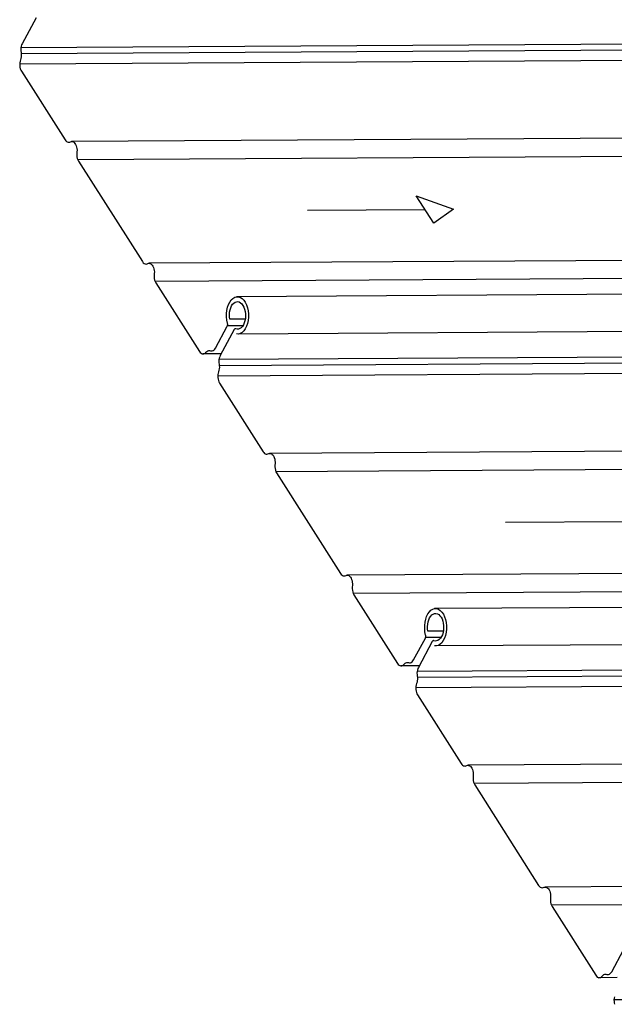
# Model space of a CAD drawing. Extents: x 3096 to 5068, y -12 to 1998.
# Drawn here: x 3096 to 3528, y 588 to 1303 of the extents above; entities that cross this region are included whole.
import ezdxf

# ---------------------------------------------------------------- set-up
doc = ezdxf.new("R2010")
doc.units = 0
doc.header["$LTSCALE"] = 15
doc.linetypes.add('AUSGEZOGEN', pattern=[0])
doc.layers.add('Standard', color=1, linetype='AUSGEZOGEN', lineweight=25)
doc.layers.add('V25', color=4, linetype='CONTINUOUS')
doc.layers.add('V5', color=7, linetype='CONTINUOUS')

msp = doc.modelspace()

# ---------------------------------------------------------------- linework, layer by layer
at = {"layer": 'Standard', "color": 1, "linetype": 'AUSGEZOGEN', "lineweight": 25}
for p, q in [((3860.69, 1286.76), (3097.35, 1282.11)), ((3863.37, 1282.32), (3097.58, 1277.66)), ((3867.78, 1274.86), (3096.47, 1270.18)), ((3903.59, 1218.69), (3134.14, 1214.01)), ((3911.79, 1205.45), (3138.71, 1200.75)), ((3959.76, 1130.29), (3190.32, 1125.61)), ((3967.96, 1117.05), (3194.89, 1112.35)), ((3258.57, 1080.32), (3247.39, 1080.25)), ((3260.3, 1085.02), (3249.07, 1084.95)), ((3242.81, 1059.86), (3229.48, 1059.78)), ((4004.59, 1060.31), (3241.24, 1055.67)), ((4007.27, 1055.87), (3241.47, 1051.21)), ((4011.68, 1048.42), (3240.36, 1043.73)), ((3774.62, 990.59), (3278.04, 987.57)), ((3783.04, 977.35), (3282.61, 974.31)), ((3830.8, 902.19), (3334.21, 899.17)), ((3839.21, 888.95), (3338.78, 885.91)), ((3404.2, 858.57), (3392.96, 858.5)), ((3402.46, 853.87), (3391.28, 853.8)), ((3386.7, 833.42), (3373.38, 833.34)), ((4148.48, 833.87), (3385.14, 829.22)), ((4151.16, 829.43), (3385.37, 824.77)), ((4155.58, 821.97), (3384.26, 817.29)), ((4191.38, 765.8), (3421.93, 761.12)), ((4199.58, 752.56), (3426.51, 747.86)), ((4247.55, 677.4), (3478.11, 672.72)), ((4255.75, 664.16), (3482.68, 659.46)), ((3530.6, 606.97), (3517.28, 606.89)), ((4299.47, 595.53), (3528.15, 590.84))]:
    msp.add_line(p, q, dxfattribs=at)
at = {"layer": 'V25', "ltscale": 5}
for p, q in [((3384.56, 1174.67), (3411.51, 1164.83)), ((3397.22, 1154.75), (3384.56, 1174.67)), ((3305.51, 1164.19), (3390.89, 1164.71)), ((3411.51, 1164.83), (3397.22, 1154.75)), ((3449.41, 937.74), (3534.79, 938.26))]:
    msp.add_line(p, q, dxfattribs=at)
at = {"layer": 'V5', "linetype": 'AUSGEZOGEN', "lineweight": 25}
for p, q in [((3978.03, 1105.74), (3254.02, 1101.33)), ((3994.29, 1078.76), (3255.31, 1074.26)), ((4121.92, 879.29), (3397.91, 874.89)), ((4138.19, 852.31), (3399.21, 847.82))]:
    msp.add_line(p, q, dxfattribs=at)
for points in [[(3108.4, 1303.9), (3098.26, 1285.09), (3097.85, 1284.19), (3097.55, 1283.19), (3097.35, 1282.11), (3097.26, 1280.99), (3097.29, 1279.86), (3097.44, 1278.75), (3097.58, 1277.66), (3097.61, 1276.54), (3097.53, 1275.43), (3097.34, 1274.36), (3097.04, 1273.36), (3096.74, 1272.36), (3096.55, 1271.29), (3096.47, 1270.18), (3096.5, 1269.05), (3096.65, 1267.95), (3096.9, 1266.91), (3097.26, 1265.96), (3097.7, 1265.13), (3129.42, 1215.21), (3129.9, 1214.57), (3130.43, 1214.07), (3131.01, 1213.71), (3131.61, 1213.52), (3132.21, 1213.49), (3132.82, 1213.63), (3133.48, 1213.87), (3134.14, 1214.01), (3134.81, 1213.96), (3135.45, 1213.7), (3136.07, 1213.26), (3136.63, 1212.65), (3137.12, 1211.88), (3137.52, 1210.98), (3137.83, 1209.97), (3138.03, 1208.89), (3138.11, 1207.76), (3138.09, 1206.63), (3138, 1205.47), (3137.97, 1204.23), (3138.09, 1203), (3138.34, 1201.82), (3138.71, 1200.75), (3139.2, 1199.82), (3185.6, 1126.81), (3186.18, 1126.06), (3186.83, 1125.5), (3187.54, 1125.17), (3188.27, 1125.08), (3188.99, 1125.22), (3189.66, 1125.47), (3190.32, 1125.61), (3190.98, 1125.56), (3191.63, 1125.3), (3192.24, 1124.86), (3192.8, 1124.25), (3193.29, 1123.48), (3193.7, 1122.58), (3194, 1121.57), (3194.2, 1120.48), (3194.29, 1119.36), (3194.26, 1118.23), (3194.17, 1117.07), (3194.15, 1115.83), (3194.26, 1114.6), (3194.51, 1113.42), (3194.89, 1112.35), (3195.38, 1111.42), (3227.1, 1061.5), (3227.62, 1060.81), (3228.2, 1060.29), (3228.83, 1059.94), (3229.48, 1059.78), (3230.14, 1059.82), (3230.79, 1060.04), (3231.4, 1060.46), (3231.96, 1061.05), (3232.51, 1061.64), (3233.12, 1062.05), (3233.76, 1062.28), (3234.41, 1062.32), (3235.07, 1062.17), (3235.72, 1062.01), (3236.39, 1062.05), (3237.03, 1062.29), (3237.65, 1062.72), (3238.21, 1063.32), (3238.69, 1064.08), (3247.27, 1079.98), (3247.39, 1080.25), (3247.48, 1080.54), (3247.54, 1080.86), (3247.57, 1081.19), (3247.57, 1081.53), (3247.53, 1081.86), (3247.47, 1082.17), (3246.99, 1084.4), (3246.76, 1086.74), (3246.76, 1089.11), (3247, 1091.44), (3247.48, 1093.66), (3248.18, 1095.7), (3249.08, 1097.49), (3250.14, 1099), (3251.34, 1100.16), (3252.65, 1100.95), (3254.02, 1101.33), (3255.4, 1101.31), (3256.77, 1100.87), (3258.07, 1100.03), (3259.27, 1098.83), (3260.33, 1097.28), (3261.21, 1095.45), (3261.9, 1093.39), (3262.37, 1091.15), (3262.6, 1088.81), (3262.59, 1086.44), (3262.34, 1084.12), (3261.86, 1081.9), (3261.16, 1079.87), (3260.26, 1078.07), (3259.19, 1076.58), (3257.99, 1075.42), (3256.68, 1074.64), (3255.31, 1074.26), (3253.92, 1074.3)], [(3249.07, 1084.95), (3248.86, 1086.65), (3248.82, 1088.39), (3248.96, 1090.12), (3249.28, 1091.77), (3249.76, 1093.3), (3250.39, 1094.67), (3251.14, 1095.83), (3252.01, 1096.74), (3252.95, 1097.39), (3253.95, 1097.74), (3254.97, 1097.79), (3255.98, 1097.54), (3256.95, 1097), (3257.85, 1096.18), (3258.66, 1095.1), (3259.34, 1093.8), (3259.89, 1092.33), (3260.28, 1090.71), (3260.49, 1089.01), (3260.53, 1087.26), (3260.4, 1085.54), (3260.09, 1083.88), (3259.62, 1082.35), (3258.99, 1080.97), (3258.24, 1079.81), (3257.38, 1078.88), (3256.44, 1078.23), (3255.44, 1077.87), (3254.42, 1077.8), (3253.41, 1078.04), (3253.21, 1078.09), (3253, 1078.08), (3252.8, 1078), (3252.62, 1077.87), (3252.44, 1077.69), (3252.29, 1077.45), (3242.15, 1058.64), (3241.75, 1057.75), (3241.44, 1056.75), (3241.24, 1055.67), (3241.16, 1054.55), (3241.19, 1053.41), (3241.33, 1052.31), (3241.47, 1051.21), (3241.5, 1050.09), (3241.42, 1048.98), (3241.23, 1047.91), (3240.93, 1046.92), (3240.64, 1045.92), (3240.44, 1044.85), (3240.36, 1043.73), (3240.4, 1042.61), (3240.54, 1041.51), (3240.8, 1040.47), (3241.15, 1039.52), (3241.6, 1038.68), (3273.32, 988.77), (3273.8, 988.13), (3274.33, 987.62), (3274.9, 987.27), (3275.5, 987.07), (3276.11, 987.04), (3276.71, 987.18), (3277.38, 987.43), (3278.04, 987.57), (3278.7, 987.51), (3279.35, 987.26), (3279.96, 986.82), (3280.52, 986.21), (3281.01, 985.43), (3281.42, 984.53), (3281.72, 983.52), (3281.92, 982.44), (3282.01, 981.32), (3281.98, 980.19), (3281.89, 979.03), (3281.87, 977.78), (3281.98, 976.55), (3282.23, 975.38), (3282.61, 974.31), (3283.1, 973.38), (3329.49, 900.37), (3330.07, 899.61), (3330.73, 899.06), (3331.44, 898.73), (3332.16, 898.64), (3332.89, 898.78), (3333.56, 899.03), (3334.21, 899.17), (3334.88, 899.11), (3335.52, 898.86), (3336.14, 898.42), (3336.7, 897.8), (3337.19, 897.03), (3337.59, 896.13), (3337.9, 895.12), (3338.1, 894.04), (3338.19, 892.92), (3338.16, 891.78), (3338.07, 890.63), (3338.04, 889.38), (3338.16, 888.15), (3338.41, 886.98), (3338.78, 885.91), (3339.27, 884.97), (3370.99, 835.06), (3371.51, 834.37), (3372.1, 833.84), (3372.73, 833.49), (3373.38, 833.34), (3374.04, 833.37), (3374.68, 833.6), (3375.29, 834.02), (3375.85, 834.6), (3376.41, 835.19), (3377.01, 835.61), (3377.66, 835.84), (3378.31, 835.88), (3378.96, 835.72), (3379.62, 835.57), (3380.28, 835.61), (3380.93, 835.85), (3381.54, 836.28), (3382.1, 836.88), (3382.59, 837.64), (3391.16, 853.54), (3391.28, 853.8), (3391.38, 854.1), (3391.44, 854.42), (3391.47, 854.75), (3391.46, 855.08), (3391.43, 855.41), (3391.36, 855.73), (3390.89, 857.96), (3390.65, 860.3), (3390.66, 862.66), (3390.9, 864.99), (3391.38, 867.21), (3392.08, 869.25), (3392.97, 871.05), (3394.04, 872.55), (3395.24, 873.72), (3396.55, 874.5), (3397.91, 874.89), (3399.3, 874.86), (3400.66, 874.43), (3401.97, 873.59), (3403.16, 872.38), (3404.22, 870.84), (3405.11, 869.01), (3405.8, 866.94), (3406.26, 864.71), (3406.5, 862.37), (3406.49, 860), (3406.24, 857.67), (3405.76, 855.46), (3405.06, 853.42), (3404.16, 851.63), (3403.09, 850.13), (3401.88, 848.98), (3400.58, 848.2), (3399.21, 847.82), (3397.82, 847.85)], [(3392.96, 858.5), (3392.75, 860.21), (3392.72, 861.95), (3392.86, 863.67), (3393.18, 865.33), (3393.65, 866.86), (3394.28, 868.22), (3395.04, 869.38), (3395.9, 870.3), (3396.85, 870.94), (3397.84, 871.3), (3398.86, 871.35), (3399.87, 871.1), (3400.85, 870.56), (3401.75, 869.73), (3402.55, 868.66), (3403.24, 867.36), (3403.78, 865.88), (3404.17, 864.26), (3404.39, 862.56), (3404.43, 860.82), (3404.29, 859.1), (3403.98, 857.44), (3403.51, 855.9), (3402.89, 854.53), (3402.14, 853.36), (3401.27, 852.44), (3400.33, 851.79), (3399.34, 851.42), (3398.32, 851.36), (3397.31, 851.6), (3397.1, 851.64), (3396.9, 851.63), (3396.7, 851.56), (3396.51, 851.43), (3396.34, 851.24), (3396.19, 851.01), (3386.05, 832.2), (3385.64, 831.3), (3385.34, 830.3), (3385.14, 829.22), (3385.05, 828.1), (3385.08, 826.97), (3385.23, 825.86), (3385.37, 824.77), (3385.4, 823.65), (3385.32, 822.54), (3385.13, 821.47), (3384.83, 820.48), (3384.53, 819.48), (3384.34, 818.4), (3384.26, 817.29), (3384.29, 816.16), (3384.44, 815.06), (3384.69, 814.02), (3385.05, 813.07), (3385.49, 812.24), (3417.21, 762.32), (3417.69, 761.68), (3418.23, 761.18), (3418.8, 760.82), (3419.4, 760.63), (3420.01, 760.6), (3420.61, 760.74), (3421.28, 760.98), (3421.93, 761.12), (3422.6, 761.07), (3423.24, 760.82), (3423.86, 760.38), (3424.42, 759.76), (3424.91, 758.99), (3425.31, 758.09), (3425.62, 757.08), (3425.82, 756), (3425.91, 754.87), (3425.88, 753.74), (3425.79, 752.58), (3425.76, 751.34), (3425.88, 750.11), (3426.13, 748.93), (3426.51, 747.86), (3426.99, 746.93), (3473.39, 673.92), (3473.97, 673.17), (3474.63, 672.62), (3475.33, 672.29), (3476.06, 672.19), (3476.78, 672.34), (3477.45, 672.58), (3478.11, 672.72), (3478.77, 672.67), (3479.42, 672.41), (3480.03, 671.97), (3480.59, 671.36), (3481.08, 670.59), (3481.49, 669.69), (3481.79, 668.68), (3481.99, 667.6), (3482.08, 666.47), (3482.05, 665.34), (3481.96, 664.18), (3481.94, 662.94), (3482.05, 661.71), (3482.3, 660.53), (3482.68, 659.46), (3483.17, 658.53), (3514.89, 608.62), (3515.41, 607.92), (3515.99, 607.4), (3516.62, 607.05), (3517.28, 606.89), (3517.93, 606.93), (3518.58, 607.16), (3519.19, 607.57), (3519.75, 608.16), (3520.3, 608.75), (3520.91, 609.16), (3521.55, 609.39), (3522.21, 609.43), (3522.86, 609.28), (3523.51, 609.12), (3524.18, 609.17), (3524.82, 609.4), (3525.44, 609.83), (3526, 610.43), (3526.49, 611.19), (3535.06, 627.09)], [(3528.43, 593.03), (3528.23, 591.96), (3528.15, 590.84), (3528.19, 589.72), (3528.33, 588.62), (3528.59, 587.58)]]:
    msp.add_lwpolyline(points, dxfattribs=at)

doc.saveas('drawing.dxf')
